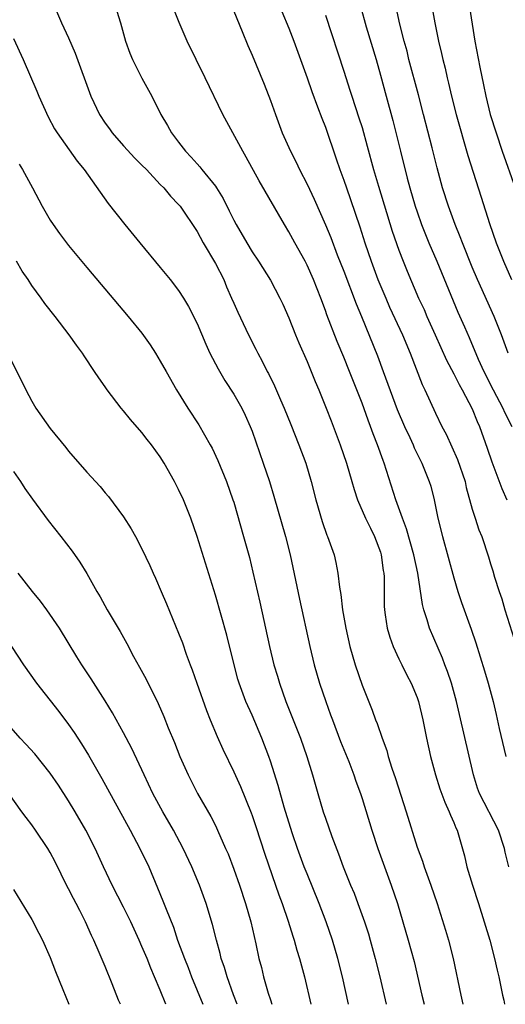
# Model space of a CAD drawing. Units: inches. Extents: x 2625000 to 2628000, y 1482000 to 1485000.
# Drawn here: x 2626504 to 2626557, y 1482000 to 1482107 of the extents above; entities that cross this region are included whole.
import ezdxf

# ---------------------------------------------------------------- set-up
doc = ezdxf.new("R2010")
doc.units = ezdxf.units.IN
doc.header["$MEASUREMENT"] = 0
doc.layers.add('LD26251482_2ft', color=5, linetype='Continuous')

msp = doc.modelspace()

# ---------------------------------------------------------------- linework, layer by layer
at = {"layer": 'LD26251482_2ft'}
for points, elevation in [([(2626548.01, 1482112.01), (2626548.93, 1482107), (2626549.33, 1482105), (2626549.66, 1482103.66), (2626549.8, 1482103), (2626550.05, 1482102.05), (2626550.29, 1482101), (2626550.43, 1482100.43), (2626550.75, 1482099), (2626551.25, 1482097), (2626552.54, 1482092.54), (2626553.99, 1482087.99), (2626554.88, 1482085.12), (2626555.61, 1482083), (2626556.41, 1482081), (2626557.28, 1482079)], 11164), ([(2626507, 1482109.9), (2626508.24, 1482107), (2626509, 1482105.36), (2626509.7, 1482103.7), (2626511.43, 1482099), (2626512.37, 1482097), (2626513, 1482096.06), (2626513.45, 1482095.45), (2626513.74, 1482095), (2626515, 1482093.58), (2626516.23, 1482092.23), (2626517, 1482091.5), (2626517.49, 1482091), (2626519, 1482089.38), (2626519.38, 1482089), (2626520.1, 1482088.1), (2626521, 1482087.19), (2626521.16, 1482087), (2626523, 1482084.25), (2626523.67, 1482083), (2626525, 1482080.76), (2626525.91, 1482079), (2626526.23, 1482078.23), (2626526.77, 1482077), (2626527, 1482076.45), (2626527.44, 1482075.44), (2626528.63, 1482073), (2626529.43, 1482071.43), (2626529.64, 1482071), (2626530.12, 1482070.12), (2626530.65, 1482069), (2626530.78, 1482068.78), (2626531.44, 1482067.44), (2626532.1, 1482065.9), (2626532.5, 1482065), (2626533.22, 1482063.22), (2626534.1, 1482061), (2626534.85, 1482059), (2626535.44, 1482057), (2626535.96, 1482055), (2626536.65, 1482052.65), (2626537.16, 1482051.16), (2626537.24, 1482051), (2626537.39, 1482050.61), (2626537.94, 1482049), (2626538.15, 1482048.15), (2626538.36, 1482047), (2626538.52, 1482045.48), (2626538.67, 1482044.67), (2626538.87, 1482043), (2626539.22, 1482041), (2626539.68, 1482039), (2626540.26, 1482037), (2626541, 1482034.79), (2626542.08, 1482032.08), (2626542.47, 1482031), (2626542.63, 1482030.63), (2626543.18, 1482029), (2626543.68, 1482027.68), (2626543.86, 1482027), (2626544.24, 1482025.76), (2626544.63, 1482024.63), (2626545.8, 1482021), (2626547, 1482017.13), (2626547.59, 1482015.59), (2626547.77, 1482015), (2626548.51, 1482013), (2626549.19, 1482011), (2626550.09, 1482008.09), (2626550.41, 1482007), (2626550.93, 1482005), (2626551.77, 1482001), (2626552, 1482000)], 11180), ([(2626540.82, 1482108.82), (2626541.45, 1482106.55), (2626542.52, 1482103), (2626543, 1482101.31), (2626543.62, 1482099), (2626544.35, 1482096.35), (2626545.17, 1482093), (2626545.92, 1482090.08), (2626546.22, 1482089), (2626546.8, 1482087), (2626547, 1482086.4), (2626547.48, 1482085), (2626547.91, 1482083.91), (2626548.28, 1482083), (2626549.16, 1482081), (2626551.45, 1482075.45), (2626552.16, 1482073.84), (2626552.68, 1482072.68), (2626553.67, 1482070.33), (2626554.29, 1482069), (2626555.29, 1482067), (2626556.34, 1482065), (2626556.54, 1482064.54), (2626557.34, 1482063)], 11168), ([(2626514.27, 1482108.27), (2626514.65, 1482107), (2626515.2, 1482105), (2626515.68, 1482103.68), (2626515.95, 1482103), (2626516.97, 1482100.97), (2626518.06, 1482099), (2626519.07, 1482097), (2626519.8, 1482095.8), (2626520.23, 1482095), (2626521, 1482093.99), (2626521.73, 1482093), (2626522.36, 1482092.36), (2626523, 1482091.62), (2626523.3, 1482091.3), (2626523.53, 1482091), (2626525, 1482089.19), (2626525.13, 1482089), (2626525.85, 1482087.85), (2626526.52, 1482086.52), (2626527, 1482085.5), (2626527.26, 1482085), (2626528.42, 1482083), (2626529, 1482082.05), (2626529.7, 1482081), (2626531, 1482078.96), (2626532.03, 1482077), (2626532.34, 1482076.34), (2626533, 1482074.84), (2626533.73, 1482073), (2626534.1, 1482072.1), (2626535, 1482070.06), (2626535.89, 1482067.89), (2626536.29, 1482067), (2626537.1, 1482065), (2626537.61, 1482063.61), (2626538.61, 1482061), (2626539.31, 1482059), (2626539.89, 1482057), (2626540.12, 1482056.12), (2626540.49, 1482055), (2626541.37, 1482053), (2626541.9, 1482051.9), (2626542.35, 1482051), (2626543, 1482049.29), (2626543.09, 1482049), (2626543.31, 1482047.31), (2626543.38, 1482047), (2626543.4, 1482046.6), (2626543.41, 1482043.41), (2626543.43, 1482043), (2626543.53, 1482042.47), (2626543.75, 1482041), (2626544.02, 1482040.02), (2626544.4, 1482039), (2626545, 1482037.67), (2626545.32, 1482037), (2626545.87, 1482035.87), (2626546.34, 1482035), (2626547, 1482033.44), (2626547.15, 1482033), (2626547.62, 1482031), (2626548.01, 1482029), (2626548.44, 1482027), (2626548.99, 1482025), (2626549.49, 1482023.49), (2626550.02, 1482022.02), (2626550.51, 1482021), (2626550.63, 1482020.63), (2626551, 1482019.83), (2626551.23, 1482019.23), (2626551.35, 1482019), (2626552.17, 1482016.17), (2626552.43, 1482015), (2626553.04, 1482013), (2626553.69, 1482011), (2626554.32, 1482009), (2626554.91, 1482007), (2626555.44, 1482005), (2626555.73, 1482003.73), (2626555.91, 1482003), (2626556.31, 1482001), (2626556.44, 1482000.44), (2626556.51, 1482000)], 11178), ([(2626557, 1482015), (2626556.59, 1482016.59), (2626556.51, 1482017), (2626555.88, 1482019), (2626553.79, 1482023), (2626553.58, 1482023.58), (2626553.13, 1482025), (2626551.61, 1482031.61), (2626551.31, 1482033), (2626550.75, 1482035), (2626550.3, 1482036.3), (2626550.02, 1482037), (2626549.75, 1482037.75), (2626548.35, 1482041), (2626548.09, 1482041.91), (2626547.72, 1482043), (2626547.57, 1482043.57), (2626547.08, 1482047), (2626546.65, 1482049), (2626545.84, 1482051.84), (2626545.39, 1482053), (2626544.69, 1482055), (2626543.39, 1482059), (2626543.28, 1482059.28), (2626542.69, 1482061), (2626542.21, 1482062.21), (2626541.93, 1482063), (2626541.67, 1482063.67), (2626541, 1482065.55), (2626540.44, 1482067), (2626539.63, 1482069), (2626539, 1482070.55), (2626538.27, 1482072.27), (2626537.16, 1482075.16), (2626537, 1482075.63), (2626536.49, 1482077), (2626535.71, 1482079), (2626535, 1482080.58), (2626534.78, 1482081), (2626533.66, 1482083), (2626533, 1482084.23), (2626532.53, 1482085), (2626529.78, 1482089.78), (2626528.37, 1482092.37), (2626527.98, 1482093), (2626525.82, 1482097), (2626523.9, 1482101), (2626521.94, 1482105), (2626521.05, 1482107.05), (2626520.48, 1482108.48)], 11176), ([(2626527, 1482108.27), (2626527.93, 1482106.07), (2626528.54, 1482104.54), (2626529, 1482103.49), (2626530.31, 1482100.31), (2626531, 1482098.54), (2626531.55, 1482097), (2626532.3, 1482095), (2626533.18, 1482093), (2626533.8, 1482091.8), (2626534.17, 1482091), (2626535, 1482089.4), (2626535.77, 1482087.77), (2626537, 1482084.99), (2626537.58, 1482083.58), (2626538.29, 1482081.71), (2626539, 1482079.92), (2626540.35, 1482076.35), (2626540.93, 1482075), (2626542.68, 1482070.68), (2626543.31, 1482069), (2626544.84, 1482064.84), (2626545.63, 1482063), (2626546.19, 1482061.81), (2626546.56, 1482061), (2626546.68, 1482060.68), (2626547.34, 1482059.34), (2626547.53, 1482059), (2626548.33, 1482057), (2626548.48, 1482056.48), (2626548.85, 1482055), (2626549.26, 1482053), (2626549.77, 1482051), (2626551, 1482046.5), (2626551.44, 1482045), (2626551.82, 1482043.82), (2626552.89, 1482040.89), (2626553.39, 1482039.39), (2626554.36, 1482036.36), (2626554.76, 1482035), (2626555.28, 1482033), (2626555.61, 1482031.61), (2626555.95, 1482030.05), (2626556.68, 1482027)], 11174), ([(2626532.24, 1482108.24), (2626533, 1482106.4), (2626533.54, 1482105), (2626534.29, 1482103), (2626535, 1482101.02), (2626535.51, 1482099.51), (2626536.15, 1482097.85), (2626536.6, 1482096.6), (2626537, 1482095.62), (2626538.19, 1482092.19), (2626538.58, 1482091), (2626539, 1482089.86), (2626539.29, 1482089), (2626539.74, 1482087.74), (2626540.75, 1482084.75), (2626541.3, 1482083), (2626541.98, 1482081), (2626542.73, 1482079), (2626543.57, 1482077), (2626544, 1482076), (2626545.39, 1482073), (2626546.23, 1482071), (2626547.56, 1482067.56), (2626547.84, 1482067), (2626549, 1482064.43), (2626549.68, 1482063), (2626550.15, 1482062.15), (2626551.41, 1482059.41), (2626552.22, 1482057), (2626552.35, 1482056.35), (2626553, 1482053.98), (2626553.31, 1482053), (2626553.72, 1482051.72), (2626554.04, 1482051), (2626554.79, 1482048.79), (2626555, 1482048.03), (2626555.25, 1482047.25), (2626555.42, 1482046.58), (2626555.93, 1482045), (2626556.22, 1482044.22), (2626556.58, 1482043), (2626557.84, 1482039)], 11172), ([(2626537, 1482107.85), (2626539, 1482101.74), (2626539.67, 1482099.67), (2626539.87, 1482099), (2626540.66, 1482096.66), (2626541, 1482095.58), (2626541.57, 1482093.57), (2626542.26, 1482091), (2626542.79, 1482089.21), (2626544.29, 1482084.29), (2626545, 1482082.23), (2626545.46, 1482081), (2626545.91, 1482079.91), (2626547.15, 1482077), (2626547.75, 1482075.75), (2626548.07, 1482075), (2626548.98, 1482073), (2626550.21, 1482070.21), (2626551, 1482068.74), (2626551.58, 1482067.58), (2626551.91, 1482067), (2626553, 1482064.92), (2626553.53, 1482063.53), (2626553.79, 1482063), (2626554.64, 1482060.64), (2626555.15, 1482059.15), (2626556.22, 1482056.22), (2626556.77, 1482055)], 11170), ([(2626556.93, 1482071), (2626556.2, 1482073), (2626555.41, 1482075), (2626553.57, 1482079), (2626553, 1482080.36), (2626551.93, 1482083), (2626551.68, 1482083.68), (2626551.13, 1482085), (2626550.41, 1482087), (2626549.78, 1482089), (2626549.18, 1482091.18), (2626548.64, 1482093.36), (2626547.71, 1482097), (2626547.15, 1482099.15), (2626546.11, 1482103), (2626545.9, 1482103.9), (2626545.59, 1482105), (2626545.13, 1482106.87), (2626544.72, 1482108.72)], 11166), ([(2626552.7, 1482108.7), (2626553.29, 1482105), (2626553.85, 1482102.15), (2626554.25, 1482100.25), (2626554.5, 1482099), (2626554.98, 1482097), (2626555.6, 1482095), (2626556.27, 1482093), (2626557.7, 1482089)], 11162), ([(2626503, 1482105.28), (2626504.05, 1482103), (2626505.55, 1482099.55), (2626505.76, 1482099), (2626506.76, 1482096.76), (2626507.45, 1482095.45), (2626507.75, 1482095), (2626509.93, 1482091.93), (2626510.71, 1482091), (2626513.32, 1482087.32), (2626515.12, 1482085), (2626516.76, 1482083), (2626519, 1482080.32), (2626520.08, 1482079), (2626521, 1482077.82), (2626521.53, 1482077), (2626522.08, 1482076.08), (2626523, 1482074.22), (2626523.96, 1482071.96), (2626524.41, 1482071), (2626525.29, 1482069.29), (2626526.02, 1482068.02), (2626527, 1482066.51), (2626527.87, 1482065), (2626528.24, 1482064.24), (2626528.8, 1482063), (2626529, 1482062.49), (2626530.23, 1482059), (2626530.9, 1482057), (2626531.39, 1482055.39), (2626532.66, 1482051), (2626533.16, 1482049), (2626534.16, 1482044.16), (2626535.31, 1482039), (2626535.77, 1482037), (2626536.35, 1482035), (2626537.04, 1482033), (2626537.57, 1482031.57), (2626537.77, 1482031), (2626538.66, 1482028.66), (2626539.54, 1482026.46), (2626540.09, 1482025), (2626540.31, 1482024.31), (2626540.81, 1482023), (2626541, 1482022.43), (2626542.05, 1482019), (2626542.71, 1482017), (2626544.18, 1482013), (2626544.85, 1482011), (2626546.03, 1482007), (2626546.66, 1482004.66), (2626547.51, 1482001), (2626547.75, 1482000)], 11182), ([(2626503.6, 1482091.6), (2626503.96, 1482091), (2626505.07, 1482089), (2626506.13, 1482087), (2626507, 1482085.47), (2626507.3, 1482085), (2626508.02, 1482084.02), (2626509, 1482082.74), (2626511, 1482080.33), (2626515.48, 1482075), (2626517, 1482073.15), (2626517.89, 1482071.89), (2626518.47, 1482071), (2626519, 1482070.13), (2626519.62, 1482069), (2626520.76, 1482067), (2626522.01, 1482065), (2626523.19, 1482063.19), (2626524.44, 1482061), (2626524.64, 1482060.64), (2626525.27, 1482059.27), (2626526.2, 1482057), (2626526.92, 1482055), (2626527, 1482054.74), (2626528.08, 1482051), (2626528.71, 1482048.71), (2626529.1, 1482047.1), (2626529.84, 1482043.84), (2626530.89, 1482039), (2626531.38, 1482037), (2626531.76, 1482035.76), (2626531.98, 1482035), (2626532.7, 1482033), (2626534.28, 1482029), (2626534.98, 1482027), (2626535.59, 1482025), (2626536.16, 1482023), (2626536.76, 1482021), (2626537, 1482020.29), (2626537.71, 1482018.29), (2626538.42, 1482016.42), (2626538.93, 1482015), (2626539.74, 1482013), (2626540.12, 1482012.12), (2626540.54, 1482011), (2626541.25, 1482009), (2626541.68, 1482007.68), (2626541.88, 1482007), (2626542.44, 1482005), (2626542.93, 1482003), (2626543.62, 1482000)], 11184), ([(2626539.51, 1482000), (2626538.87, 1482003), (2626538.37, 1482005), (2626537.78, 1482007), (2626537.09, 1482009), (2626536.31, 1482011), (2626535, 1482014.22), (2626534.7, 1482015), (2626533.96, 1482017), (2626533.4, 1482018.6), (2626533, 1482019.85), (2626532.52, 1482021.48), (2626531.86, 1482023.86), (2626531, 1482026.5), (2626530.83, 1482027), (2626530.06, 1482029), (2626529, 1482031.53), (2626528.34, 1482033), (2626527.59, 1482035), (2626527.45, 1482035.45), (2626527.04, 1482037), (2626526.24, 1482040.24), (2626525, 1482044.62), (2626523.03, 1482051), (2626522.32, 1482053), (2626521.51, 1482055), (2626521, 1482056.13), (2626520.55, 1482057), (2626519.43, 1482059), (2626519, 1482059.69), (2626518.05, 1482061), (2626517.58, 1482061.58), (2626517, 1482062.34), (2626515.74, 1482063.74), (2626515, 1482064.69), (2626514.73, 1482065), (2626513.21, 1482067), (2626513, 1482067.31), (2626512.28, 1482068.28), (2626511.83, 1482069), (2626510.69, 1482070.69), (2626510.52, 1482071), (2626509.85, 1482071.85), (2626509.07, 1482073), (2626507.54, 1482075), (2626506.41, 1482076.41), (2626506, 1482077), (2626505, 1482078.36), (2626504.58, 1482079), (2626503.93, 1482079.93), (2626503.33, 1482081)], 11186), ([(2626502.34, 1482071), (2626503.91, 1482067.91), (2626504.33, 1482067), (2626505, 1482065.76), (2626505.44, 1482065), (2626507, 1482062.76), (2626508.7, 1482060.7), (2626509, 1482060.31), (2626511, 1482058.01), (2626512.44, 1482056.44), (2626513, 1482055.75), (2626513.36, 1482055.36), (2626515, 1482053.13), (2626515.83, 1482051.83), (2626516.29, 1482051), (2626517, 1482049.65), (2626517.85, 1482047.85), (2626518.21, 1482047), (2626518.46, 1482046.46), (2626519.08, 1482045), (2626519.67, 1482043.67), (2626521, 1482040.47), (2626521.4, 1482039.4), (2626521.82, 1482038.18), (2626522.26, 1482037), (2626522.47, 1482036.47), (2626522.97, 1482035), (2626524.02, 1482032.02), (2626524.42, 1482031), (2626525.19, 1482029.19), (2626525.81, 1482027.81), (2626527, 1482025.34), (2626527.74, 1482023.74), (2626528.89, 1482020.89), (2626529, 1482020.57), (2626529.4, 1482019.4), (2626530.38, 1482016.38), (2626531.57, 1482013), (2626531.93, 1482011.93), (2626532.28, 1482011), (2626532.94, 1482009.06), (2626533.44, 1482007.44), (2626533.59, 1482007), (2626533.9, 1482005.9), (2626534.19, 1482005), (2626534.73, 1482003), (2626535.42, 1482000)], 11188), ([(2626503, 1482058.1), (2626503.76, 1482057), (2626504.24, 1482056.24), (2626505.07, 1482055.07), (2626506.76, 1482052.76), (2626508.15, 1482051), (2626509.39, 1482049.39), (2626510.21, 1482048.21), (2626510.97, 1482046.97), (2626512.08, 1482045), (2626512.43, 1482044.43), (2626513.22, 1482043), (2626514.63, 1482040.63), (2626515.34, 1482039.34), (2626516.08, 1482037.92), (2626516.74, 1482036.74), (2626517.44, 1482035.44), (2626518.78, 1482032.78), (2626519.37, 1482031.37), (2626519.86, 1482030.14), (2626520.53, 1482028.53), (2626521.14, 1482027), (2626522.04, 1482025), (2626523.07, 1482023), (2626524.49, 1482020.49), (2626525, 1482019.5), (2626525.25, 1482019), (2626526.12, 1482017), (2626526.39, 1482016.39), (2626527, 1482014.75), (2626527.63, 1482013), (2626528.3, 1482011), (2626528.86, 1482009), (2626529.41, 1482006.59), (2626529.75, 1482005), (2626530.02, 1482004.02), (2626530.26, 1482003), (2626530.77, 1482001.23), (2626531, 1482000.5), (2626531.17, 1482000)], 11190), ([(2626527.38, 1482000), (2626526.98, 1482001.02), (2626526.28, 1482003), (2626526, 1482004), (2626525.65, 1482005), (2626525.53, 1482005.53), (2626525.12, 1482007), (2626524.7, 1482008.7), (2626524, 1482011), (2626523.27, 1482013), (2626522.43, 1482015), (2626521.49, 1482017), (2626520.42, 1482019), (2626519.28, 1482021), (2626518.2, 1482023), (2626517.24, 1482025), (2626515.9, 1482027.9), (2626515, 1482029.6), (2626513.79, 1482031.79), (2626513, 1482033.1), (2626511.47, 1482035.47), (2626510.44, 1482037), (2626509.88, 1482037.88), (2626508, 1482041), (2626506.62, 1482043), (2626505.95, 1482043.95), (2626505.08, 1482045), (2626503.51, 1482047)], 11192), ([(2626502.76, 1482039), (2626504.07, 1482037), (2626505.5, 1482035), (2626507.93, 1482031.93), (2626509, 1482030.52), (2626509.62, 1482029.62), (2626510.01, 1482029), (2626510.4, 1482028.4), (2626511.16, 1482027.16), (2626512.62, 1482024.62), (2626515.71, 1482019), (2626516.78, 1482017), (2626517.73, 1482015), (2626518.71, 1482012.71), (2626519.29, 1482011.29), (2626519.63, 1482010.37), (2626520.42, 1482008.42), (2626520.89, 1482007), (2626521.63, 1482005), (2626522.02, 1482004.02), (2626522.4, 1482003), (2626523.63, 1482000)], 11194), ([(2626519.61, 1482000), (2626519, 1482001.55), (2626518.38, 1482003), (2626517.95, 1482003.95), (2626517.55, 1482005), (2626517, 1482006.32), (2626516.7, 1482007), (2626515.78, 1482009), (2626515, 1482010.58), (2626513.74, 1482013), (2626512.8, 1482015), (2626511.9, 1482017), (2626510.88, 1482019), (2626509.71, 1482021), (2626509, 1482022.17), (2626507.89, 1482023.89), (2626507, 1482025.19), (2626505.3, 1482027.3), (2626504.35, 1482028.35), (2626503.73, 1482029), (2626501.97, 1482031)], 11196), ([(2626514.65, 1482000), (2626514.45, 1482000.45), (2626513.75, 1482002.25), (2626513, 1482004.11), (2626512.35, 1482005.65), (2626511.76, 1482007), (2626511.51, 1482007.51), (2626510.86, 1482009), (2626510.21, 1482010.21), (2626509.83, 1482011), (2626509.53, 1482011.53), (2626509, 1482012.6), (2626508.86, 1482012.86), (2626507.53, 1482015.53), (2626507, 1482016.55), (2626506.73, 1482017), (2626505.38, 1482019), (2626505, 1482019.55), (2626504.36, 1482020.36), (2626503.91, 1482021), (2626502.47, 1482023)], 11198), ([(2626503, 1482012.51), (2626505, 1482009.23), (2626505.77, 1482007.77), (2626506.16, 1482007), (2626507, 1482005.1), (2626507.57, 1482003.57), (2626508.37, 1482001.63), (2626509.02, 1482000)], 11200)]:
    msp.add_lwpolyline(points, dxfattribs=dict(at, elevation=elevation))

doc.saveas('drawing.dxf')
